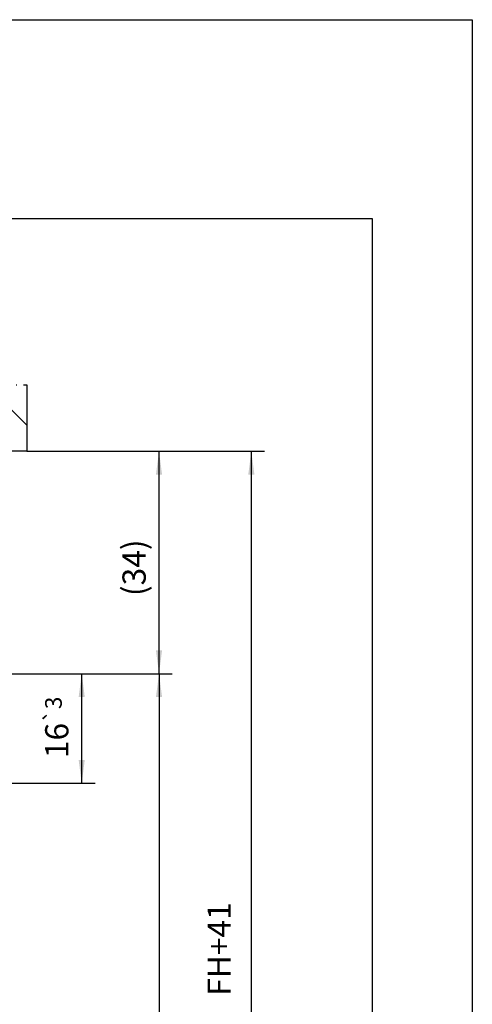
# Model space of a CAD drawing. Units: inches. Extents: x -5 to 579, y -6 to 404.
# Drawn here: x 511 to 579, y 256 to 404 of the extents above; entities that cross this region are included whole.
import ezdxf

# ---------------------------------------------------------------- set-up
doc = ezdxf.new("R2010")
doc.units = ezdxf.units.IN
doc.linetypes.add('DOT_CENTER', pattern=[14, 12, -1, 0, -1])
doc.layers.add('1', color=7, linetype='Continuous')
doc.styles.add('CONVERTER_11', font='txt.shx', dxfattribs={"width": 0.9})
doc.dimstyles.new('ME10_DIM_10', dxfattribs={"dimtxt": 3.5, "dimasz": 3.5, "dimexe": 2, "dimexo": 0, "dimgap": 2, "dimtad": 1, "dimdsep": 46, "dimtxsty": 'CONVERTER_11', "dimsah": 1, "dimcen": 0.09, "dimclrd": 3, "dimclre": 3, "dimclrt": 4, "dimadec": 0, "dimazin": 0, "dimtfac": 1, "dimtdec": 4, "dimtix": 1, "dimtmove": 0, "dimatfit": 3, "dimfxl": 0, "dimtolj": 1, "dimtzin": 0, "dimarcsym": 0})
doc.dimstyles.new('ME10_DIM_11', dxfattribs={"dimtxt": 3.5, "dimasz": 3.5, "dimexe": 2, "dimexo": 0, "dimgap": 2, "dimtad": 1, "dimdec": 0, "dimdsep": 46, "dimtxsty": 'CONVERTER_11', "dimsah": 1, "dimcen": 0.09, "dimclrd": 3, "dimclre": 3, "dimclrt": 4, "dimadec": 0, "dimazin": 0, "dimtol": 1, "dimtp": 3, "dimtm": 3, "dimtfac": 0.714286, "dimtdec": 0, "dimtix": 1, "dimtmove": 0, "dimatfit": 3, "dimfxl": 0, "dimtolj": 1, "dimtzin": 0, "dimarcsym": 0})
doc.dimstyles.new('ME10_DIM_12', dxfattribs={"dimtxt": 3.5, "dimasz": 3.5, "dimexe": 2, "dimexo": 0, "dimgap": 2, "dimtad": 1, "dimdsep": 46, "dimtxsty": 'CONVERTER_11', "dimsah": 1, "dimcen": 0.09, "dimclrd": 3, "dimclre": 3, "dimclrt": 4, "dimadec": 0, "dimazin": 0, "dimtfac": 1, "dimtdec": 4, "dimtix": 1, "dimtmove": 0, "dimatfit": 3, "dimfxl": 0, "dimtolj": 1, "dimtzin": 0, "dimarcsym": 0})
doc.dimstyles.new('ME10_DIM_13', dxfattribs={"dimtxt": 3.5, "dimasz": 3.5, "dimexe": 2, "dimexo": 0, "dimgap": 2, "dimtad": 1, "dimdec": 0, "dimdsep": 46, "dimtxsty": 'CONVERTER_11', "dimsah": 1, "dimcen": 0.09, "dimclrd": 3, "dimclre": 3, "dimclrt": 4, "dimadec": 0, "dimazin": 0, "dimtfac": 1, "dimtdec": 4, "dimtix": 1, "dimtmove": 0, "dimatfit": 3, "dimfxl": 0, "dimtolj": 1, "dimtzin": 0, "dimarcsym": 0})

# ---------------------------------------------------------------- blocks, each defined once
blk = doc.blocks.new('10900-EP-01_11_Boden-Decke-1-Fluegel_1__45', base_point=(441.43, 339.27))
at = {"layer": '1', "linetype": 'Continuous'}
h = blk.add_hatch(dxfattribs=at)
h.set_pattern_fill('_USER', color=3, scale=5, angle=135, pattern_type=0)
h.set_pattern_definition([(135, (0, 0), (-3.535534, -3.535534), [])])
h.paths.add_polyline_path([(512.43, 339.27), (441.43, 339.27), (441.43, 349.27), (512.43, 349.27)])
at = {"color": 3, "linetype": 'DOT_CENTER'}
for p, q in [((441.43, 349.27), (512.43, 349.27)), ((441.43, 339.27), (441.43, 349.27)), ((512.43, 349.27), (512.43, 339.27))]:
    blk.add_line(p, q, dxfattribs=at)
at = {"color": 1, "linetype": 'Continuous'}
blk.add_line((512.43, 339.27), (441.43, 339.27), dxfattribs=at)
blk = doc.blocks.new('10900-EP-01__46', base_point=(441.43, 172.27))
blk.add_blockref('10900-EP-01_11_Boden-Decke-1-Fluegel_1__45', (441.43, 339.27))
blk = doc.blocks.new('*D217')
at = {"layer": '1', "color": 3, "linetype": 'Continuous'}
for p, q in [((512.43, 339.27), (548.19, 339.27)), ((546.19, 339.27), (546.19, 189.27)), ((512.43, 189.27), (548.19, 189.27))]:
    blk.add_line(p, q, dxfattribs=at)
at = {"layer": '1', "color": 3}
for points in [[(546.65, 335.77), (545.73, 335.77), (546.19, 339.27)], [(545.73, 192.77), (546.65, 192.77), (546.19, 189.27)]]:
    blk.add_solid(points, dxfattribs=at)
at = {"layer": '1', "color": 4, "insert": (544.19, 257.27), "char_height": 3.5, "attachment_point": 7, "rotation": 90, "line_spacing_factor": 0.60024, "style": 'CONVERTER_11'}
blk.add_mtext('FH+41', dxfattribs=at)
blk = doc.blocks.new('*D218')
at = {"layer": '1', "color": 3, "linetype": 'Continuous'}
for p, q in [((479.43, 305.77), (522.67, 305.77)), ((520.67, 289.27), (520.67, 305.77)), ((497.61, 289.27), (522.67, 289.27))]:
    blk.add_line(p, q, dxfattribs=at)
at = {"layer": '1', "color": 3}
for points in [[(521.13, 302.27), (520.21, 302.27), (520.67, 305.77)], [(520.21, 292.77), (521.13, 292.77), (520.67, 289.27)]]:
    blk.add_solid(points, dxfattribs=at)
at = {"layer": '1', "color": 4, "insert": (518.67, 293.06), "char_height": 3.5, "attachment_point": 7, "rotation": 90, "line_spacing_factor": 0.60024, "style": 'CONVERTER_11'}
blk.add_mtext('\\C4;16\\C3;\\H2.5;{\\Fgdt;`}3', dxfattribs=at)
blk = doc.blocks.new('*D219')
at = {"layer": '1', "color": 3, "linetype": 'Continuous'}
for p, q in [((479.43, 305.77), (534.3, 305.77)), ((532.3, 305.77), (532.3, 196.27)), ((479.43, 196.27), (534.3, 196.27))]:
    blk.add_line(p, q, dxfattribs=at)
at = {"layer": '1', "color": 3}
for points in [[(532.76, 302.27), (531.84, 302.27), (532.3, 305.77)], [(531.84, 199.77), (532.76, 199.77), (532.3, 196.27)]]:
    blk.add_solid(points, dxfattribs=at)
at = {"layer": '1', "color": 4, "insert": (530.3, 245.33), "char_height": 3.5, "attachment_point": 7, "rotation": 90, "line_spacing_factor": 0.60024, "style": 'CONVERTER_11'}
blk.add_mtext('FH', dxfattribs=at)
blk = doc.blocks.new('*D220')
at = {"layer": '1', "color": 3, "linetype": 'Continuous'}
for p, q in [((512.43, 339.27), (534.3, 339.27)), ((532.3, 305.77), (532.3, 339.27)), ((479.43, 305.77), (534.3, 305.77))]:
    blk.add_line(p, q, dxfattribs=at)
at = {"layer": '1', "color": 3}
for points in [[(532.76, 335.77), (531.84, 335.77), (532.3, 339.27)], [(531.84, 309.27), (532.76, 309.27), (532.3, 305.77)]]:
    blk.add_solid(points, dxfattribs=at)
at = {"layer": '1', "color": 4, "insert": (530.3, 317.46), "char_height": 3.5, "attachment_point": 7, "rotation": 90, "line_spacing_factor": 0.60024, "style": 'CONVERTER_11'}
blk.add_mtext('\\C4;(\\C4;34\\C4;)', dxfattribs=at)
blk = doc.blocks.new('a2kl__210', base_point=(169.3, -5.17))
at = {"color": 2, "linetype": 'Continuous'}
for p, q in [((-4.57, 404.27), (579.43, 404.27)), ((579.43, 404.27), (579.43, -5.73))]:
    blk.add_line(p, q, dxfattribs=at)
at = {"layer": '1', "color": 7, "linetype": 'Continuous'}
for p, q in [((564.43, 374.27), (385.43, 374.27)), ((564.43, 154.27), (564.43, 374.27))]:
    blk.add_line(p, q, dxfattribs=at)
blk = doc.blocks.new('rahmen__211', base_point=(-4.7, -5.17))
at = {"layer": '1'}
blk.add_blockref('a2kl__210', (169.3, -5.17), dxfattribs=at)
blk = doc.blocks.new('002-03_Deckenbefestigung-Schnitt-Glasfluegel', base_point=(564.932, 1319.772))
blk.add_blockref('10900-EP-01__46', (441.432, 172.272))
at = {"layer": '1'}
dim = blk.add_linear_dim(base=(532.296264, 305.772085), p1=(512.432088, 339.272086), p2=(479.432088, 305.772085), angle=90, dimstyle='ME10_DIM_13', override={"dimpost": '(<>)'}, dxfattribs=at)
dim.commit()
dim.dimension.update_dxf_attribs({"geometry": '*D220', "text_midpoint": (528.546264, 322.95084), "text_rotation": 90})
for base, p1, p2, text, dimstyle, picture, middle in [((546.187, 339.272), (512.432, 189.272), (512.432, 339.272), 'FH+41', 'ME10_DIM_10', '*D217', (542.437, 264.272)), ((520.674, 289.272), (479.432, 305.772), (497.607, 289.272), '16', 'ME10_DIM_11', '*D218', (516.924, 297.66)), ((532.296, 305.772), (479.432, 196.272), (479.432, 305.772), 'FH', 'ME10_DIM_12', '*D219', (528.546, 248.309))]:
    dim = blk.add_linear_dim(base=base, p1=p1, p2=p2, angle=90, text=text, dimstyle=dimstyle, dxfattribs=at)
    dim.commit()
    dim.dimension.update_dxf_attribs({"geometry": picture, "text_midpoint": middle, "text_rotation": 90})

msp = doc.modelspace()

# ---------------------------------------------------------------- block references
for name, p in [('rahmen__211', (-4.7, -5.17)), ('002-03_Deckenbefestigung-Schnitt-Glasfluegel', (564.93, 1319.77))]:
    msp.add_blockref(name, p)

doc.saveas('drawing.dxf')
